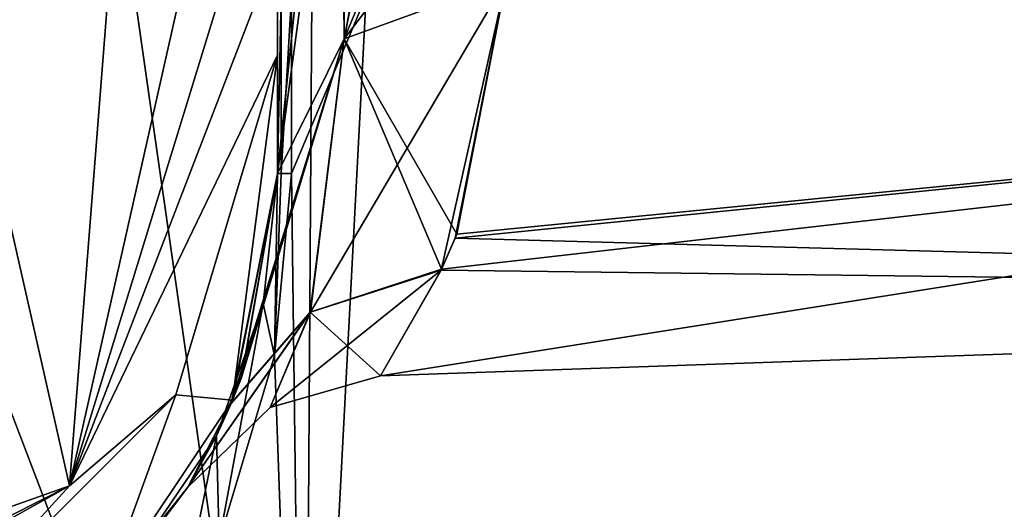
# Model space of a CAD drawing. Units: millimetres. Extents: x -68 to 68, y -76 to 62.
# Drawn here: x 8 to 16, y -69 to -65 of the extents above; entities that cross this region are included whole.
import ezdxf

# ---------------------------------------------------------------- set-up
doc = ezdxf.new("R2010")
doc.units = ezdxf.units.MM
doc.header["$LTSCALE"] = 101.851852
for name, color, linetype in [('2324', 7, 'CONTINUOUS'), ('2325', 7, 'CONTINUOUS'), ('2346', 7, 'CONTINUOUS'), ('2355', 7, 'CONTINUOUS'), ('2415', 7, 'CONTINUOUS'), ('2501', 7, 'CONTINUOUS'), ('2506', 7, 'CONTINUOUS'), ('2507', 7, 'CONTINUOUS'), ('2508', 7, 'CONTINUOUS'), ('2509', 7, 'CONTINUOUS'), ('2591', 7, 'CONTINUOUS'), ('2592', 7, 'CONTINUOUS'), ('2593', 7, 'CONTINUOUS'), ('2594', 7, 'CONTINUOUS'), ('3047', 7, 'CONTINUOUS')]:
    doc.layers.add(name, color=color, linetype=linetype)

msp = doc.modelspace()

# ---------------------------------------------------------------- linework, layer by layer
at = {"layer": '2324', "color": 7, "linetype": 'CONTINUOUS', "true_color": 0xffb88c}
for points in [[(11.4978, -66.5475, -1.3375), (11.9302, -64.365, -5.4529), (29.8477, -64.6995, -3.7668), (11.4978, -66.5475, -1.3375)], [(29.8477, -67.0466, 5), (11.4978, -66.5475, -1.3375), (29.8477, -64.6995, -3.7668), (29.8477, -67.0466, 5)], [(11.3811, -66.8153, -0.5774), (11.4978, -66.5475, -1.3375), (29.8477, -67.0466, 5), (11.3811, -66.8153, -0.5774)], [(10.8673, -67.7094, 5), (11.3811, -66.8153, -0.5774), (29.8477, -67.0466, 5), (10.8673, -67.7094, 5)]]:
    msp.add_3dface(points, dxfattribs=at)
at = {"layer": '2325', "color": 7, "linetype": 'CONTINUOUS', "true_color": 0xffb88c}
for points in [[(29.8477, -64.7041, 13.7588), (29.8477, -58.3064, 20.1766), (11.9302, -64.365, 15.4529), (29.8477, -64.7041, 13.7588)], [(11.5127, -66.5117, 11.4316), (29.8477, -64.7041, 13.7588), (11.9302, -64.365, 15.4529), (11.5127, -66.5117, 11.4316)], [(10.8673, -67.7094, 5), (29.8477, -67.0466, 5), (29.8477, -64.7041, 13.7588), (10.8673, -67.7094, 5)], [(10.8673, -67.7094, 5), (29.8477, -64.7041, 13.7588), (11.3842, -66.8074, 10.6018), (10.8673, -67.7094, 5)], [(11.3842, -66.8074, 10.6018), (29.8477, -64.7041, 13.7588), (11.5127, -66.5117, 11.4316), (11.3842, -66.8074, 10.6018)]]:
    msp.add_3dface(points, dxfattribs=at)
at = {"layer": '2346', "color": 7, "linetype": 'CONTINUOUS', "true_color": 0xffb88c}
for points in [[(6.3187, -74.5, 73.6969), (10.2239, -74.5, 68.3219), (6.4082, -64.5, 73.6312), (6.3187, -74.5, 73.6969)], [(6.4082, -64.5, 73.6312), (10.2239, -74.5, 68.3219), (8.7931, -64.5, 71.1842), (6.4082, -64.5, 73.6312)], [(8.7931, -64.5, 71.1842), (10.2239, -74.5, 68.3219), (10.2896, -64.5, 68.1124), (8.7931, -64.5, 71.1842)], [(10.2239, -74.5, 61.6781), (10.1176, -66, 61.3674), (10.7465, -64.5, 64.726), (10.2239, -74.5, 61.6781)], [(10.7465, -64.5, 64.726), (10.1176, -66, 61.3674), (10.1176, -64.5, 61.3674), (10.7465, -64.5, 64.726)], [(10.2239, -74.5, 68.3219), (10.2239, -74.5, 61.6781), (10.2896, -64.5, 68.1124), (10.2239, -74.5, 68.3219)], [(10.2896, -64.5, 68.1124), (10.2239, -74.5, 61.6781), (10.7465, -64.5, 64.726), (10.2896, -64.5, 68.1124)], [(9.9736, -67.5386, 60.9887), (10.1176, -66, 61.3674), (10.2239, -74.5, 61.6781), (9.9736, -67.5386, 60.9887)], [(9.5073, -69.1003, 59.9826), (9.9736, -67.5386, 60.9887), (10.2239, -74.5, 61.6781), (9.5073, -69.1003, 59.9826)]]:
    msp.add_3dface(points, dxfattribs=at)
at = {"layer": '2355', "color": 7, "linetype": 'CONTINUOUS', "true_color": 0xffb88c}
for points in [[(10, -54.5, 30), (10, -57.33, 31.1732), (10, -66, 16.6027), (10, -54.5, 30)], [(10, -66, 16.6027), (10, -58.5658, 23.019), (10, -54.5, 30), (10, -66, 16.6027)], [(10, -57.33, 31.1732), (10, -58.5, 34), (10, -66, 16.6027), (10, -57.33, 31.1732)], [(10, -58.5, 34), (10, -58.5, 39), (10, -66, 16.6027), (10, -58.5, 34)], [(10, -66, 16.6027), (10, -58.5, 39), (10, -60.5, 47.254), (10, -66, 16.6027)], [(10, -62.0178, 47.5636), (10, -66, 16.6027), (10, -60.5, 47.254), (10, -62.0178, 47.5636)], [(10, -63.3074, 48.4494), (10, -66, 16.6027), (10, -62.0178, 47.5636), (10, -63.3074, 48.4494)], [(10, -62.9164, -10.0623), (10, -64.5625, -8.416), (10, -66, -21.3013), (10, -62.9164, -10.0623)], [(10, -64.0768, -24.8193), (10, -62.9164, -10.0623), (10, -65.0001, -23.6054), (10, -64.0768, -24.8193)], [(10, -65.0001, -23.6054), (10, -62.9164, -10.0623), (10, -65.6568, -22.4888), (10, -65.0001, -23.6054)], [(10, -65.6568, -22.4888), (10, -62.9164, -10.0623), (10, -66, -21.3013), (10, -65.6568, -22.4888)], [(10, -64.1816, 49.8088), (10, -66, 16.6027), (10, -63.3074, 48.4494), (10, -64.1816, 49.8088)], [(10, -64.5, 51.5359), (10, -66, 16.6027), (10, -64.1816, 49.8088), (10, -64.5, 51.5359)], [(10, -66, 60.6916), (10, -66, 16.6027), (10, -64.5, 60.6916), (10, -66, 60.6916)], [(10, -64.5, 60.6916), (10, -66, 16.6027), (10, -64.5, 51.5359), (10, -64.5, 60.6916)], [(10, -64.5625, -8.416), (10, -66, -6.6027), (10, -66, -21.3013), (10, -64.5625, -8.416)]]:
    msp.add_3dface(points, dxfattribs=at)
at = {"layer": '2415', "color": 7, "linetype": 'CONTINUOUS', "true_color": 0xffb88c}
for points in [[(9.6078, -67.9413, -1.1903), (10, -66, -21.3013), (9.6913, -67.7296, -2.0339), (9.6078, -67.9413, -1.1903)], [(10, -66, -21.3013), (9.6078, -67.9413, -1.1903), (9.6194, -67.9134, -21.3013), (10, -66, -21.3013)], [(10, -66, -21.3013), (10, -66, -6.6027), (9.6913, -67.7296, -2.0339), (10, -66, -21.3013)], [(10, -66, 16.6027), (9.8777, -67.099, 60.2419), (9.7018, -67.7009, 12.1384), (10, -66, 16.6027)], [(10, -66, 16.6027), (10, -66, 60.6916), (9.8777, -67.099, 60.2419), (10, -66, 16.6027)], [(9.8777, -67.099, 60.2419), (9.483, -68.2142, 59.049), (9.7018, -67.7009, 12.1384), (9.8777, -67.099, 60.2419)], [(9.7018, -67.7009, 12.1384), (9.483, -68.2142, 59.049), (9.6102, -67.9355, 11.2173), (9.7018, -67.7009, 12.1384)], [(9.6194, -67.9134, -21.3013), (9.2408, -68.6487, 5), (8.5355, -69.5355, -21.3013), (9.6194, -67.9134, -21.3013)], [(9.6078, -67.9413, -1.1903), (9.2408, -68.6487, 5), (9.6194, -67.9134, -21.3013), (9.6078, -67.9413, -1.1903)], [(9.483, -68.2142, 59.049), (9.2408, -68.6487, 5), (9.6102, -67.9355, 11.2173), (9.483, -68.2142, 59.049)], [(8.7252, -69.3351, 57.3708), (9.2408, -68.6487, 5), (9.483, -68.2142, 59.049), (8.7252, -69.3351, 57.3708)], [(8.5355, -69.5355, -21.3013), (9.2408, -68.6487, 5), (8.7252, -69.3351, 57.3708), (8.5355, -69.5355, -21.3013)]]:
    msp.add_3dface(points, dxfattribs=at)
at = {"layer": '2501', "color": 7, "linetype": 'CONTINUOUS', "true_color": 0xffb88c}
for points in [[(10, -62.9164, -25.8019), (10, -64.0768, -24.8193), (8.2426, -68.6365, -25.7908), (10, -62.9164, -25.8019)], [(9.4783, -63.1493, -28.4872), (10, -62.9164, -25.8019), (8.2426, -68.6365, -25.7908), (9.4783, -63.1493, -28.4872)], [(8.6218, -63.7921, -29.7077), (9.4783, -63.1493, -28.4872), (8.2426, -68.6365, -25.7908), (8.6218, -63.7921, -29.7077)], [(7.332, -64.6179, -30.5921), (8.6218, -63.7921, -29.7077), (8.2426, -68.6365, -25.7908), (7.332, -64.6179, -30.5921)], [(10, -64.0768, -24.8193), (10, -65.0001, -23.6054), (8.2426, -68.6365, -25.7908), (10, -64.0768, -24.8193)], [(4, -70.1429, -26.696), (7.332, -64.6179, -30.5921), (8.2426, -68.6365, -25.7908), (4, -70.1429, -26.696)]]:
    msp.add_3dface(points, dxfattribs=at)
at = {"layer": '2506', "color": 7, "linetype": 'CONTINUOUS', "true_color": 0xffb88c}
for points in [[(8.2426, -68.6365, -25.7908), (10, -65.0001, -23.6054), (9.1403, -67.8688, -24.766), (8.2426, -68.6365, -25.7908)], [(6.8684, -70.1403, -24.7674), (8.2426, -68.6365, -25.7908), (9.1403, -67.8688, -24.766), (6.8684, -70.1403, -24.7674)], [(4, -71, -23.6056), (4, -70.78, -25.2154), (8.2426, -68.6365, -25.7908), (4, -71, -23.6056)], [(4, -71, -23.6056), (8.2426, -68.6365, -25.7908), (6.8684, -70.1403, -24.7674), (4, -71, -23.6056)], [(4, -70.78, -25.2154), (4, -70.1429, -26.696), (8.2426, -68.6365, -25.7908), (4, -70.78, -25.2154)]]:
    msp.add_3dface(points, dxfattribs=at)
at = {"layer": '2507', "color": 7, "linetype": 'CONTINUOUS', "true_color": 0xffb88c}
for points in [[(10, -65.0001, -23.6054), (9.6194, -67.9134, -21.3013), (9.1403, -67.8688, -24.766), (10, -65.0001, -23.6054)], [(10, -65.0001, -23.6054), (10, -66, -21.3013), (9.6194, -67.9134, -21.3013), (10, -65.0001, -23.6054)], [(10, -65.0001, -23.6054), (10, -65.6568, -22.4888), (10, -66, -21.3013), (10, -65.0001, -23.6054)], [(8.5355, -69.5355, -21.3013), (6.8684, -70.1403, -24.7674), (9.1403, -67.8688, -24.766), (8.5355, -69.5355, -21.3013)], [(9.6194, -67.9134, -21.3013), (8.5355, -69.5355, -21.3013), (9.1403, -67.8688, -24.766), (9.6194, -67.9134, -21.3013)]]:
    msp.add_3dface(points, dxfattribs=at)
at = {"layer": '2508', "color": 7, "linetype": 'CONTINUOUS', "true_color": 0xffb88c}
for points in [[(10, -66, 60.6916), (10, -64.5, 60.6916), (10.0296, -64.5, 61.0346), (10, -66, 60.6916)], [(10, -66, 60.6916), (10.0296, -64.5, 61.0346), (10.0296, -66, 61.0346), (10, -66, 60.6916)], [(10.1176, -64.5, 61.3674), (10.1176, -66, 61.3674), (10.0296, -66, 61.0346), (10.1176, -64.5, 61.3674)], [(10.0296, -64.5, 61.0346), (10.1176, -64.5, 61.3674), (10.0296, -66, 61.0346), (10.0296, -64.5, 61.0346)]]:
    msp.add_3dface(points, dxfattribs=at)
at = {"layer": '2509', "color": 7, "linetype": 'CONTINUOUS', "true_color": 0xffb88c}
for points in [[(9.8777, -67.099, 60.2419), (10, -66, 60.6916), (9.9736, -67.5386, 60.9887), (9.8777, -67.099, 60.2419)], [(9.9736, -67.5386, 60.9887), (10, -66, 60.6916), (10.0296, -66, 61.0346), (9.9736, -67.5386, 60.9887)], [(10.1176, -66, 61.3674), (9.9736, -67.5386, 60.9887), (10.0296, -66, 61.0346), (10.1176, -66, 61.3674)], [(9.483, -68.2142, 59.049), (9.8777, -67.099, 60.2419), (9.5073, -69.1003, 59.9826), (9.483, -68.2142, 59.049)], [(9.8777, -67.099, 60.2419), (9.9736, -67.5386, 60.9887), (9.5073, -69.1003, 59.9826), (9.8777, -67.099, 60.2419)], [(8.7252, -69.3351, 57.3708), (9.483, -68.2142, 59.049), (9.1536, -69.8342, 59.3632), (8.7252, -69.3351, 57.3708)], [(9.483, -68.2142, 59.049), (9.5073, -69.1003, 59.9826), (9.1536, -69.8342, 59.3632), (9.483, -68.2142, 59.049)]]:
    msp.add_3dface(points, dxfattribs=at)
at = {"layer": '2591', "color": 7, "linetype": 'CONTINUOUS', "true_color": 0xffb88c}
for points in [[(11.9302, -64.365, 15.4529), (11.9302, -57.6669, 21.2337), (10.5613, -64.8635, 15.8035), (11.9302, -64.365, 15.4529)], [(10.5613, -64.8635, 15.8035), (11.9302, -57.6669, 21.2337), (10.5613, -60.5706, 20.1722), (10.5613, -64.8635, 15.8035)], [(10, -58.5658, 23.019), (10, -66, 16.6027), (10.5613, -60.5706, 20.1722), (10, -58.5658, 23.019)], [(10, -66, 16.6027), (10.5613, -64.8635, 15.8035), (10.5613, -60.5706, 20.1722), (10, -66, 16.6027)]]:
    msp.add_3dface(points, dxfattribs=at)
at = {"layer": '2592', "color": 7, "linetype": 'CONTINUOUS', "true_color": 0xffb88c}
for points in [[(11.5127, -66.5117, 11.4316), (11.9302, -64.365, 15.4529), (10.5613, -64.8635, 15.8035), (11.5127, -66.5117, 11.4316)], [(9.7018, -67.7009, 12.1384), (9.6102, -67.9355, 11.2173), (10.5613, -64.8635, 15.8035), (9.7018, -67.7009, 12.1384)], [(10.5613, -64.8635, 15.8035), (9.6102, -67.9355, 11.2173), (10.2742, -67.1709, 10.6962), (10.5613, -64.8635, 15.8035)], [(10, -66, 16.6027), (9.7018, -67.7009, 12.1384), (10.5613, -64.8635, 15.8035), (10, -66, 16.6027)], [(11.3842, -66.8074, 10.6018), (10.5613, -64.8635, 15.8035), (10.2742, -67.1709, 10.6962), (11.3842, -66.8074, 10.6018)], [(11.3842, -66.8074, 10.6018), (11.5127, -66.5117, 11.4316), (10.5613, -64.8635, 15.8035), (11.3842, -66.8074, 10.6018)], [(10.8673, -67.7094, 5), (11.3842, -66.8074, 10.6018), (10.2742, -67.1709, 10.6962), (10.8673, -67.7094, 5)], [(9.6102, -67.9355, 11.2173), (9.2408, -68.6487, 5), (10.2742, -67.1709, 10.6962), (9.6102, -67.9355, 11.2173)], [(9.2408, -68.6487, 5), (9.937, -67.9763, 5), (10.2742, -67.1709, 10.6962), (9.2408, -68.6487, 5)], [(9.937, -67.9763, 5), (10.8673, -67.7094, 5), (10.2742, -67.1709, 10.6962), (9.937, -67.9763, 5)]]:
    msp.add_3dface(points, dxfattribs=at)
at = {"layer": '2593', "color": 7, "linetype": 'CONTINUOUS', "true_color": 0xffb88c}
for points in [[(11.9302, -64.365, -5.4529), (11.3811, -66.8153, -0.5774), (10.2761, -67.1696, -0.6956), (11.9302, -64.365, -5.4529)], [(10.5613, -64.8635, -5.8035), (11.9302, -64.365, -5.4529), (10.2761, -67.1696, -0.6956), (10.5613, -64.8635, -5.8035)], [(11.9302, -64.365, -5.4529), (11.4978, -66.5475, -1.3375), (11.3811, -66.8153, -0.5774), (11.9302, -64.365, -5.4529)], [(9.6078, -67.9413, -1.1903), (9.6913, -67.7296, -2.0339), (10.5613, -64.8635, -5.8035), (9.6078, -67.9413, -1.1903)], [(9.6078, -67.9413, -1.1903), (10.5613, -64.8635, -5.8035), (10.2761, -67.1696, -0.6956), (9.6078, -67.9413, -1.1903)], [(9.6913, -67.7296, -2.0339), (10, -66, -6.6027), (10.5613, -64.8635, -5.8035), (9.6913, -67.7296, -2.0339)], [(11.3811, -66.8153, -0.5774), (10.8673, -67.7094, 5), (9.937, -67.9763, 5), (11.3811, -66.8153, -0.5774)], [(11.3811, -66.8153, -0.5774), (9.937, -67.9763, 5), (10.2761, -67.1696, -0.6956), (11.3811, -66.8153, -0.5774)], [(9.2408, -68.6487, 5), (9.6078, -67.9413, -1.1903), (10.2761, -67.1696, -0.6956), (9.2408, -68.6487, 5)], [(9.937, -67.9763, 5), (9.2408, -68.6487, 5), (10.2761, -67.1696, -0.6956), (9.937, -67.9763, 5)]]:
    msp.add_3dface(points, dxfattribs=at)
at = {"layer": '2594', "color": 7, "linetype": 'CONTINUOUS', "true_color": 0xffb88c}
for points in [[(11.9302, -61.587, -8.5697), (11.9302, -63.0715, -7.0849), (10.5613, -64.8635, -5.8035), (11.9302, -61.587, -8.5697)], [(11.1871, -61.7002, -8.6985), (11.9302, -61.587, -8.5697), (10.5613, -64.8635, -5.8035), (11.1871, -61.7002, -8.6985)], [(10.5617, -61.992, -9.0247), (11.1871, -61.7002, -8.6985), (10.5613, -64.8635, -5.8035), (10.5617, -61.992, -9.0247)], [(10.5354, -62.0106, -9.0452), (10.5617, -61.992, -9.0247), (10.5613, -64.8635, -5.8035), (10.5354, -62.0106, -9.0452)], [(10, -66, -6.6027), (10, -64.5625, -8.416), (10.5354, -62.0106, -9.0452), (10, -66, -6.6027)], [(10, -66, -6.6027), (10.5354, -62.0106, -9.0452), (10.5613, -64.8635, -5.8035), (10, -66, -6.6027)], [(11.9302, -63.0715, -7.0849), (11.9302, -64.365, -5.4529), (10.5613, -64.8635, -5.8035), (11.9302, -63.0715, -7.0849)]]:
    msp.add_3dface(points, dxfattribs=at)
at = {"layer": '3047', "color": 7, "linetype": 'CONTINUOUS', "true_color": 0xffb88c}
for points in [[(1.7849, -65.4479, -32), (0, -65.5325, -32), (8.8168, -61.6353, -32), (1.7849, -65.4479, -32)], [(8.8168, -61.6353, -32), (0, -65.5325, -32), (0, -64.5, -32), (8.8168, -61.6353, -32)], [(3.6712, -65.1897, -32), (1.7849, -65.4479, -32), (8.8168, -61.6353, -32), (3.6712, -65.1897, -32)], [(6.0069, -64.4301, -32), (3.6712, -65.1897, -32), (8.8168, -61.6353, -32), (6.0069, -64.4301, -32)]]:
    msp.add_3dface(points, dxfattribs=at)

doc.saveas('drawing.dxf')
